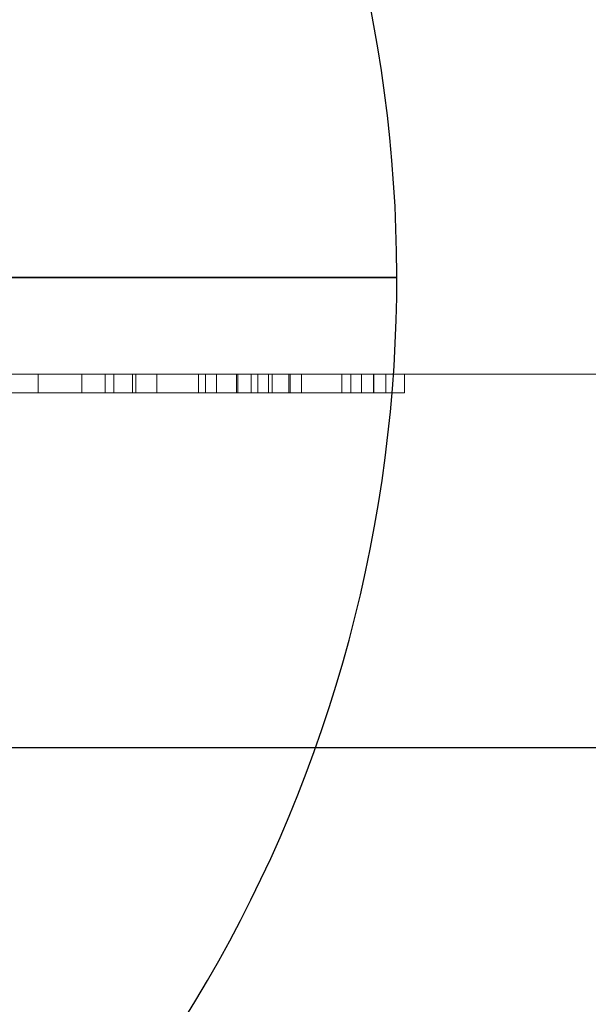
# Model space of a CAD drawing. Extents: x 0 to 709, y -1180 to 23.
# Drawn here: x 159 to 189, y -864 to -811 of the extents above; entities that cross this region are included whole.
import ezdxf

# ---------------------------------------------------------------- set-up
doc = ezdxf.new("R2010")
doc.units = 0
doc.header["$LTSCALE"] = 150
doc.header["$MEASUREMENT"] = 0
doc.linetypes.add('CONTINUA', pattern=[0])
doc.layers.get('0').update_dxf_attribs({"linetype": 'CONTINUOUS'})
for name, color, linetype in [('IQ_200_2D', 1, 'CONTINUOUS'), ('IQ_200_3D', 1, 'CONTINUOUS'), ('IQ_CON_DRAIN_INT', 7, 'CONTINUOUS'), ('IQ_GRAY_3D', 8, 'CONTINUA')]:
    doc.layers.add(name, color=color, linetype=linetype)

# ---------------------------------------------------------------- blocks, each defined once
blk = doc.blocks.new('DRAIN')
blk.add_arc((0, 0), 3, 225, 45)
at = {"extrusion": (0, -1, 0)}
blk.add_arc((0, 0), 3, 225, 45, dxfattribs=at)

msp = doc.modelspace()

# ---------------------------------------------------------------- linework, layer by layer
at = {"layer": 'IQ_200_2D', "linetype": 'Continuous'}
msp.add_line((700, -850), (0, -850), dxfattribs=at)

# ---------------------------------------------------------------- block references
at = {"layer": 'IQ_CON_DRAIN_INT', "xscale": 25, "yscale": 25, "zscale": 25}
msp.add_blockref('DRAIN', (103.873, -824.823), dxfattribs=at)

# ---------------------------------------------------------------- meshes
at = {"layer": 'IQ_200_3D', "lineweight": 9}
mesh = msp.add_polyface(dxfattribs=at)
corners = [(0, 0, 900), (0, -850, 900), (700, -850, 900), (700, 0, 900)]
mesh.append_faces([[corners[k] for k in face] for face in [(0, 1, 2, 3)]])
mesh = msp.add_polyface(dxfattribs=at)
corners = [(700, -850, 860), (0, -850, 860), (0, 0, 860), (700, 0, 860)]
mesh.append_faces([[corners[k] for k in face] for face in [(0, 1, 2, 3)]])
mesh = msp.add_polyface(dxfattribs=at)
corners = [(540, -830, 859.206), (540, -828.413, 859.206), (700, -828.413, 859.206), (700, -20, 859.206), (0, -20, 859.206), (0, -830, 859.206)]
mesh.append_faces([[corners[k] for k in face] for face in [(3, 4, 1, 2)]], dxfattribs={"vtx1": -1})
mesh.append_faces([[corners[k] for k in face] for face in [(5, 0, 1, 4)]], dxfattribs={"vtx2": -1})
mesh = msp.add_polyface(dxfattribs=at)
corners = [(540, -830, 200), (0, -830, 200), (0, -20, 200), (700, -20, 200), (700, -828.413, 200), (540, -828.413, 200)]
mesh.append_faces([[corners[k] for k in face] for face in [(5, 2, 3, 4)]], dxfattribs={"vtx0": -1})
mesh.append_faces([[corners[k] for k in face] for face in [(1, 2, 5, 0)]], dxfattribs={"vtx1": -1})
mesh = msp.add_polyface(dxfattribs=at)
corners = [(0, -830, 859.206), (0, -830, 200), (540, -830, 200), (540, -830, 859.206)]
mesh.append_faces([[corners[k] for k in face] for face in [(0, 1, 2, 3)]])
mesh = msp.add_polyface(dxfattribs=at)
corners = [(0, -850, 900), (0, -850, 860), (700, -850, 860), (700, -850, 900)]
mesh.append_faces([[corners[k] for k in face] for face in [(0, 1, 2, 3)]])
at = {"layer": 'IQ_GRAY_3D', "lineweight": 9}
mesh = msp.add_polyface(dxfattribs=at)
corners = [(162.014, -830, 605.792), (157.849, -830, 603.227), (157.541, -830, 603.631), (158.058, -830, 602.763), (157.148, -830, 603.955), (156.197, -830, 604.296), (156.197, -830, 605.385), (156.692, -830, 604.18), (162.014, -830, 595.203), (158.058, -830, 595.701), (157.215, -830, 595.262), (157.732, -830, 593.949), (153.487, -830, 596.271), (153.821, -830, 595.795), (150.925, -830, 592.958), (150.288, -830, 593.474), (154.26, -830, 595.413), (152.479, -830, 592.477), (151.671, -830, 592.618), (158.557, -830, 593.949), (153.208, -830, 605.966), (148.975, -830, 603.765), (148.675, -830, 604.033), (147.527, -830, 605.369), (149.202, -830, 603.433), (148.32, -830, 604.223), (153.208, -830, 597.391), (149.392, -830, 602.656), (149.344, -830, 603.056), (149.392, -830, 595.709), (153.279, -830, 596.814), (149.496, -830, 594.895), (154.778, -830, 595.149), (154.574, -830, 592.477), (163.272, -830, 592.747), (162.632, -830, 594.029), (162.938, -830, 593.87), (159.677, -830, 592.747), (162.374, -830, 594.256), (162.056, -830, 594.861), (162.178, -830, 594.539), (158.642, -830, 593.434), (158.569, -830, 593.687), (158.772, -830, 593.206), (163.272, -830, 593.788), (159.416, -830, 592.778), (159.17, -830, 592.868), (158.951, -830, 593.014), (156.294, -830, 595.03), (157.084, -830, 593.328), (155.344, -830, 595.018), (156.317, -830, 592.863), (155.467, -830, 592.574), (149.801, -830, 594.134), (164.737, -830, 604.264), (163.272, -830, 604.807), (163.272, -830, 605.696), (171.442, -830, 605.696), (168.113, -830, 594.72), (168.102, -830, 594.541), (164.911, -830, 594.206), (168.136, -830, 594.364), (164.718, -830, 594.036), (168.638, -830, 592.747), (163.731, -830, 592.747), (164.24, -830, 593.853), (163.982, -830, 593.851), (164.49, -830, 593.916), (163.731, -830, 593.908)]
mesh.append_faces([[corners[k] for k in face] for face in [(66, 64, 68)]], dxfattribs={"vtx0": -1})
mesh.append_faces([[corners[k] for k in face] for face in [(1, 0, 3), (21, 20, 24), (24, 20, 28), (38, 37, 40), (61, 60, 59), (65, 64, 66)]], dxfattribs={"vtx0": -1, "vtx1": -1})
mesh.append_faces([[corners[k] for k in face] for face in [(9, 8, 19, 11), (37, 19, 39, 40)]], dxfattribs={"vtx0": -1, "vtx1": -1, "vtx3": -1})
mesh.append_faces([[corners[k] for k in face] for face in [(0, 1, 2), (0, 2, 4), (8, 9, 3, 0), (20, 21, 22, 23), (23, 22, 25), (29, 30, 12, 31), (34, 35, 36), (37, 38, 35, 34), (33, 32, 50, 52), (13, 18, 14), (19, 8, 39), (64, 65, 67)]], dxfattribs={"vtx0": -1, "vtx2": -1})
mesh.append_faces([[corners[k] for k in face] for face in [(19, 37, 45, 46)]], dxfattribs={"vtx0": -1, "vtx3": -1})
mesh.append_faces([[corners[k] for k in face] for face in [(5, 6, 7)]], dxfattribs={"vtx1": -1})
mesh.append_faces([[corners[k] for k in face] for face in [(10, 9, 11), (47, 43, 19, 46), (53, 31, 12, 15), (49, 51, 48), (58, 59, 60), (67, 62, 64)]], dxfattribs={"vtx1": -1, "vtx2": -1})
mesh.append_faces([[corners[k] for k in face] for face in [(4, 7, 6, 0), (12, 13, 14, 15), (13, 16, 17, 18), (20, 26, 27, 28), (26, 30, 29, 27), (16, 32, 33, 17), (48, 10, 11, 49), (50, 48, 51, 52), (62, 60, 63, 64)]], dxfattribs={"vtx1": -1, "vtx3": -1})
mesh.append_faces([[corners[k] for k in face] for face in [(41, 42, 19, 43), (36, 44, 34)]], dxfattribs={"vtx2": -1})
mesh.append_faces([[corners[k] for k in face] for face in [(54, 55, 56, 57)]], dxfattribs={"vtx3": -1})
mesh = msp.add_polyface(dxfattribs=at)
corners = [(162.014, -831, 605.792), (162.014, -830, 605.792), (156.197, -830, 605.385), (156.197, -831, 605.385)]
mesh.append_faces([[corners[k] for k in face] for face in [(0, 1, 2, 3)]])
mesh = msp.add_polyface(dxfattribs=at)
corners = [(159.677, -831, 592.747), (159.677, -830, 592.747), (163.272, -830, 592.747), (163.272, -831, 592.747)]
mesh.append_faces([[corners[k] for k in face] for face in [(0, 1, 2, 3)]])
mesh = msp.add_polyface(dxfattribs=at)
corners = [(162.014, -831, 595.203), (162.014, -830, 595.203), (162.014, -830, 605.792), (162.014, -831, 605.792)]
mesh.append_faces([[corners[k] for k in face] for face in [(0, 1, 2, 3)]])
mesh = msp.add_polyface(dxfattribs=at)
corners = [(171.442, -831, 605.696), (171.442, -830, 605.696), (163.272, -830, 605.696), (163.272, -831, 605.696)]
mesh.append_faces([[corners[k] for k in face] for face in [(0, 1, 2, 3)]])
mesh = msp.add_polyface(dxfattribs=at)
corners = [(166.027, -831, 603.382), (164.737, -831, 604.264), (163.272, -831, 604.807), (163.272, -830, 604.807), (164.737, -830, 604.264), (166.027, -830, 603.382)]
mesh.append_faces([[corners[k] for k in face] for face in [(2, 3, 4, 1), (5, 0, 1, 4)]], dxfattribs={"vtx2": -1})
mesh = msp.add_polyface(dxfattribs=at)
corners = [(163.731, -831, 592.747), (163.731, -830, 592.747), (168.638, -830, 592.747), (168.638, -831, 592.747)]
mesh.append_faces([[corners[k] for k in face] for face in [(0, 1, 2, 3)]])
mesh = msp.add_polyface(dxfattribs=at)
corners = [(178.282, -830, 605.696), (178.282, -830, 604.911), (177.62, -830, 604.836), (176.99, -830, 604.62), (173.158, -830, 605.696), (173.629, -830, 604.645), (173.482, -830, 604.716), (176.42, -830, 604.273), (173.755, -830, 604.54), (173.322, -830, 604.75), (173.915, -830, 604.257), (175.939, -830, 603.812), (173.939, -830, 604.096), (173.852, -830, 604.409), (173.924, -830, 603.933), (173.871, -830, 603.778), (173.781, -830, 603.641), (173.097, -830, 600.426), (173.158, -830, 604.745), (171.442, -830, 605.696), (171.442, -830, 604.807), (171.182, -830, 604.791), (170.936, -830, 604.708), (170.718, -830, 604.566), (164.737, -830, 604.264), (170.543, -830, 604.373), (166.027, -830, 603.382), (169.218, -830, 598.989), (172.014, -830, 601.535), (170.299, -830, 597.533), (170.424, -830, 604.142), (170.367, -830, 603.888), (172.203, -830, 594.602), (177.638, -830, 594.614), (172.108, -830, 594.383), (171.962, -830, 594.194), (177.896, -830, 594.348), (171.083, -830, 592.747), (171.774, -830, 594.047), (178.205, -830, 594.143), (179.286, -830, 592.747), (178.916, -830, 593.952), (178.55, -830, 594.009), (179.286, -830, 593.974), (171.321, -830, 593.909), (171.083, -830, 593.927), (171.556, -830, 593.95), (168.264, -830, 595.043), (168.168, -830, 594.891), (164.911, -830, 594.206), (168.213, -830, 594.202), (168.638, -830, 592.747), (168.136, -830, 594.364), (168.113, -830, 594.72), (168.327, -830, 594.064), (168.471, -830, 593.957), (168.638, -830, 593.891)]
mesh.append_faces([[corners[k] for k in face] for face in [(4, 9, 18), (40, 41, 43), (44, 37, 45)]], dxfattribs={"vtx0": -1})
mesh.append_faces([[corners[k] for k in face] for face in [(7, 4, 3), (10, 11, 12), (14, 11, 15), (31, 26, 30), (16, 17, 28), (34, 33, 35), (41, 40, 42), (38, 37, 46), (53, 49, 48)]], dxfattribs={"vtx0": -1, "vtx1": -1})
mesh.append_faces([[corners[k] for k in face] for face in [(50, 51, 49, 52)]], dxfattribs={"vtx0": -1, "vtx1": -1, "vtx2": -1})
mesh.append_faces([[corners[k] for k in face] for face in [(27, 28, 17, 29)]], dxfattribs={"vtx0": -1, "vtx1": -1, "vtx2": -1, "vtx3": -1})
mesh.append_faces([[corners[k] for k in face] for face in [(4, 7, 8, 5)]], dxfattribs={"vtx0": -1, "vtx1": -1, "vtx3": -1})
mesh.append_faces([[corners[k] for k in face] for face in [(0, 2, 3, 4), (4, 5, 6), (4, 6, 9), (13, 7, 11, 10), (11, 14, 12), (7, 13, 8), (19, 21, 22), (24, 23, 25, 26), (26, 25, 30), (37, 38, 35), (37, 44, 46), (51, 54, 55), (27, 29, 47)]], dxfattribs={"vtx0": -1, "vtx2": -1})
mesh.append_faces([[corners[k] for k in face] for face in [(19, 22, 23, 24), (35, 33, 36, 37)]], dxfattribs={"vtx0": -1, "vtx2": -1, "vtx3": -1})
mesh.append_faces([[corners[k] for k in face] for face in [(56, 51, 55)]], dxfattribs={"vtx1": -1})
mesh.append_faces([[corners[k] for k in face] for face in [(34, 32, 33), (39, 42, 40), (50, 54, 51)]], dxfattribs={"vtx1": -1, "vtx2": -1})
mesh.append_faces([[corners[k] for k in face] for face in [(16, 15, 11, 17), (27, 26, 31, 28), (32, 29, 17, 33), (36, 39, 40, 37), (47, 48, 49, 27)]], dxfattribs={"vtx1": -1, "vtx3": -1})
mesh.append_faces([[corners[k] for k in face] for face in [(0, 1, 2), (19, 20, 21)]], dxfattribs={"vtx2": -1})
mesh = msp.add_polyface(dxfattribs=at)
corners = [(169.218, -831, 598.989), (169.218, -830, 598.989), (164.911, -830, 594.206), (164.911, -831, 594.206)]
mesh.append_faces([[corners[k] for k in face] for face in [(0, 1, 2, 3)]])
mesh = msp.add_polyface(dxfattribs=at)
corners = [(166.027, -831, 603.382), (166.027, -830, 603.382), (169.218, -830, 598.989), (169.218, -831, 598.989)]
mesh.append_faces([[corners[k] for k in face] for face in [(0, 1, 2, 3)]])
mesh = msp.add_polyface(dxfattribs=at)
corners = [(168.264, -831, 595.043), (168.264, -830, 595.043), (170.299, -830, 597.533), (170.299, -831, 597.533)]
mesh.append_faces([[corners[k] for k in face] for face in [(0, 1, 2, 3)]])
mesh = msp.add_polyface(dxfattribs=at)
corners = [(170.299, -831, 597.533), (170.299, -830, 597.533), (172.203, -830, 594.602), (172.203, -831, 594.602)]
mesh.append_faces([[corners[k] for k in face] for face in [(0, 1, 2, 3)]])
mesh = msp.add_polyface(dxfattribs=at)
corners = [(172.014, -831, 601.535), (172.014, -830, 601.535), (170.367, -830, 603.888), (170.367, -831, 603.888)]
mesh.append_faces([[corners[k] for k in face] for face in [(0, 1, 2, 3)]])
mesh = msp.add_polyface(dxfattribs=at)
corners = [(171.083, -831, 592.747), (171.083, -830, 592.747), (179.286, -830, 592.747), (179.286, -831, 592.747)]
mesh.append_faces([[corners[k] for k in face] for face in [(0, 1, 2, 3)]])
mesh = msp.add_polyface(dxfattribs=at)
corners = [(173.781, -831, 603.641), (173.781, -830, 603.641), (172.014, -830, 601.535), (172.014, -831, 601.535)]
mesh.append_faces([[corners[k] for k in face] for face in [(0, 1, 2, 3)]])
mesh = msp.add_polyface(dxfattribs=at)
corners = [(177.638, -831, 594.614), (177.638, -830, 594.614), (173.097, -830, 600.426), (173.097, -831, 600.426)]
mesh.append_faces([[corners[k] for k in face] for face in [(0, 1, 2, 3)]])
mesh = msp.add_polyface(dxfattribs=at)
corners = [(173.097, -831, 600.426), (173.097, -830, 600.426), (175.939, -830, 603.812), (175.939, -831, 603.812)]
mesh.append_faces([[corners[k] for k in face] for face in [(0, 1, 2, 3)]])
mesh = msp.add_polyface(dxfattribs=at)
corners = [(178.282, -831, 605.696), (178.282, -830, 605.696), (173.158, -830, 605.696), (173.158, -831, 605.696)]
mesh.append_faces([[corners[k] for k in face] for face in [(0, 1, 2, 3)]])
mesh = msp.add_polyface(dxfattribs=at)
corners = [(178.282, -831, 604.911), (177.62, -831, 604.836), (176.99, -831, 604.62), (176.42, -831, 604.273), (175.939, -831, 603.812), (175.939, -830, 603.812), (176.42, -830, 604.273), (176.99, -830, 604.62), (177.62, -830, 604.836), (178.282, -830, 604.911)]
mesh.append_faces([[corners[k] for k in face] for face in [(6, 3, 4, 5)]], dxfattribs={"vtx0": -1})
mesh.append_faces([[corners[k] for k in face] for face in [(3, 6, 7, 2), (8, 1, 2, 7)]], dxfattribs={"vtx0": -1, "vtx2": -1})
mesh.append_faces([[corners[k] for k in face] for face in [(9, 0, 1, 8)]], dxfattribs={"vtx2": -1})
mesh = msp.add_polyface(dxfattribs=at)
corners = [(158.557, -831, 593.949), (158.951, -831, 593.014), (159.17, -831, 592.868), (159.416, -831, 592.778), (158.642, -831, 593.434), (158.772, -831, 593.206), (158.569, -831, 593.687), (159.677, -831, 592.747), (163.272, -831, 592.747), (162.632, -831, 594.029), (162.374, -831, 594.256), (162.938, -831, 593.87), (162.178, -831, 594.539), (162.056, -831, 594.861), (163.272, -831, 593.788), (155.467, -831, 592.574), (156.317, -831, 592.863), (155.344, -831, 595.018), (154.574, -831, 592.477), (151.671, -831, 592.618), (152.479, -831, 592.477), (153.821, -831, 595.795), (150.925, -831, 592.958), (154.26, -831, 595.413), (157.084, -831, 593.328), (156.294, -831, 595.03), (157.732, -831, 593.949), (157.215, -831, 595.262), (158.058, -831, 595.701), (149.801, -831, 594.134), (150.288, -831, 593.474), (153.487, -831, 596.271), (149.496, -831, 594.895), (154.778, -831, 595.149), (162.014, -831, 595.203), (158.058, -831, 602.763), (162.014, -831, 605.792), (157.849, -831, 603.227), (157.541, -831, 603.631), (157.148, -831, 603.955), (156.197, -831, 605.385), (156.692, -831, 604.18), (156.197, -831, 604.296), (149.392, -831, 595.709), (153.279, -831, 596.814), (153.208, -831, 597.391), (149.392, -831, 602.656), (153.208, -831, 605.966), (149.202, -831, 603.433), (149.344, -831, 603.056), (148.675, -831, 604.033), (148.975, -831, 603.765), (147.527, -831, 605.369), (163.731, -831, 592.747), (168.638, -831, 592.747), (164.718, -831, 594.036), (164.49, -831, 593.916), (163.982, -831, 593.851), (163.731, -831, 593.908), (164.24, -831, 593.853), (168.213, -831, 594.202), (164.911, -831, 594.206), (168.102, -831, 594.541), (168.113, -831, 594.72), (168.136, -831, 594.364), (163.272, -831, 605.696), (163.272, -831, 604.807), (164.737, -831, 604.264), (171.442, -831, 605.696)]
mesh.append_faces([[corners[k] for k in face] for face in [(11, 8, 14), (53, 57, 58)]], dxfattribs={"vtx0": -1})
mesh.append_faces([[corners[k] for k in face] for face in [(1, 0, 5), (9, 8, 11), (37, 36, 38), (23, 18, 33), (57, 53, 59)]], dxfattribs={"vtx0": -1, "vtx1": -1})
mesh.append_faces([[corners[k] for k in face] for face in [(54, 60, 61, 55)]], dxfattribs={"vtx0": -1, "vtx1": -1, "vtx3": -1})
mesh.append_faces([[corners[k] for k in face] for face in [(7, 10, 12), (26, 27, 25, 24), (18, 17, 33), (31, 30, 22, 21), (36, 37, 35), (43, 44, 45, 46), (47, 48, 49), (47, 49, 46, 45), (47, 51, 48), (53, 56, 59)]], dxfattribs={"vtx0": -1, "vtx2": -1})
mesh.append_faces([[corners[k] for k in face] for face in [(0, 3, 7, 13), (0, 13, 34, 28)]], dxfattribs={"vtx0": -1, "vtx2": -1, "vtx3": -1})
mesh.append_faces([[corners[k] for k in face] for face in [(0, 1, 2, 3)]], dxfattribs={"vtx0": -1, "vtx3": -1})
mesh.append_faces([[corners[k] for k in face] for face in [(4, 5, 0, 6)]], dxfattribs={"vtx1": -1})
mesh.append_faces([[corners[k] for k in face] for face in [(12, 13, 7), (15, 16, 17, 18), (19, 20, 21, 22), (29, 30, 31, 32), (41, 39, 40), (62, 63, 61), (64, 62, 61)]], dxfattribs={"vtx1": -1, "vtx2": -1})
mesh.append_faces([[corners[k] for k in face] for face in [(7, 8, 9, 10), (20, 18, 23, 21), (16, 24, 25, 17), (26, 0, 28, 27), (35, 28, 34, 36), (39, 38, 36, 40), (31, 44, 43, 32), (50, 51, 47, 52), (53, 54, 55, 56)]], dxfattribs={"vtx1": -1, "vtx3": -1})
mesh.append_faces([[corners[k] for k in face] for face in [(40, 42, 41), (65, 66, 67, 68)]], dxfattribs={"vtx2": -1})
mesh = msp.add_polyface(dxfattribs=at)
corners = [(179.286, -831, 592.747), (178.916, -831, 593.952), (178.55, -831, 594.009), (179.286, -831, 593.974), (171.083, -831, 592.747), (177.896, -831, 594.348), (171.962, -831, 594.194), (171.321, -831, 593.909), (171.083, -831, 593.927), (171.556, -831, 593.95), (171.774, -831, 594.047), (178.205, -831, 594.143), (173.097, -831, 600.426), (170.299, -831, 597.533), (172.203, -831, 594.602), (177.638, -831, 594.614), (172.108, -831, 594.383), (168.638, -831, 592.747), (168.638, -831, 593.891), (168.471, -831, 593.957), (168.327, -831, 594.064), (164.911, -831, 594.206), (168.168, -831, 594.891), (168.264, -831, 595.043), (169.218, -831, 598.989), (168.213, -831, 594.202), (168.136, -831, 594.364), (168.113, -831, 594.72), (175.939, -831, 603.812), (173.924, -831, 603.933), (173.871, -831, 603.778), (173.939, -831, 604.096), (176.42, -831, 604.273), (173.852, -831, 604.409), (173.915, -831, 604.257), (173.781, -831, 603.641), (173.755, -831, 604.54), (176.99, -831, 604.62), (177.62, -831, 604.836), (178.282, -831, 605.696), (173.158, -831, 605.696), (178.282, -831, 604.911), (173.629, -831, 604.645), (173.322, -831, 604.75), (173.482, -831, 604.716), (172.014, -831, 601.535), (166.027, -831, 603.382), (170.424, -831, 604.142), (170.543, -831, 604.373), (164.737, -831, 604.264), (170.367, -831, 603.888), (170.718, -831, 604.566), (171.442, -831, 605.696), (173.158, -831, 604.745), (171.442, -831, 604.807), (171.182, -831, 604.791), (170.936, -831, 604.708)]
mesh.append_faces([[corners[k] for k in face] for face in [(1, 0, 3), (4, 7, 8)]], dxfattribs={"vtx0": -1})
mesh.append_faces([[corners[k] for k in face] for face in [(7, 4, 9), (9, 4, 10), (11, 0, 2), (10, 4, 6), (5, 0, 11), (20, 17, 19), (29, 28, 31), (56, 52, 51)]], dxfattribs={"vtx0": -1, "vtx1": -1})
mesh.append_faces([[corners[k] for k in face] for face in [(12, 45, 24, 13)]], dxfattribs={"vtx0": -1, "vtx1": -1, "vtx2": -1, "vtx3": -1})
mesh.append_faces([[corners[k] for k in face] for face in [(0, 1, 2), (12, 13, 14, 15), (6, 5, 15, 16), (21, 22, 23, 24), (21, 27, 22), (17, 20, 25), (24, 23, 13), (28, 29, 30), (28, 34, 31), (28, 30, 35, 12), (32, 36, 33), (40, 43, 44), (46, 47, 48, 49), (12, 35, 45), (24, 45, 50)]], dxfattribs={"vtx0": -1, "vtx2": -1})
mesh.append_faces([[corners[k] for k in face] for face in [(49, 48, 51, 52)]], dxfattribs={"vtx0": -1, "vtx2": -1, "vtx3": -1})
mesh.append_faces([[corners[k] for k in face] for face in [(41, 39, 38), (53, 43, 40), (54, 52, 55)]], dxfattribs={"vtx1": -1})
mesh.append_faces([[corners[k] for k in face] for face in [(14, 16, 15), (25, 26, 21), (42, 36, 40), (44, 42, 40), (56, 55, 52)]], dxfattribs={"vtx1": -1, "vtx2": -1})
mesh.append_faces([[corners[k] for k in face] for face in [(4, 0, 5, 6), (32, 37, 40, 36)]], dxfattribs={"vtx1": -1, "vtx2": -1, "vtx3": -1})
mesh.append_faces([[corners[k] for k in face] for face in [(28, 32, 33, 34), (37, 38, 39, 40), (46, 24, 50, 47)]], dxfattribs={"vtx1": -1, "vtx3": -1})
mesh.append_faces([[corners[k] for k in face] for face in [(17, 18, 19)]], dxfattribs={"vtx2": -1})

doc.saveas('drawing.dxf')
